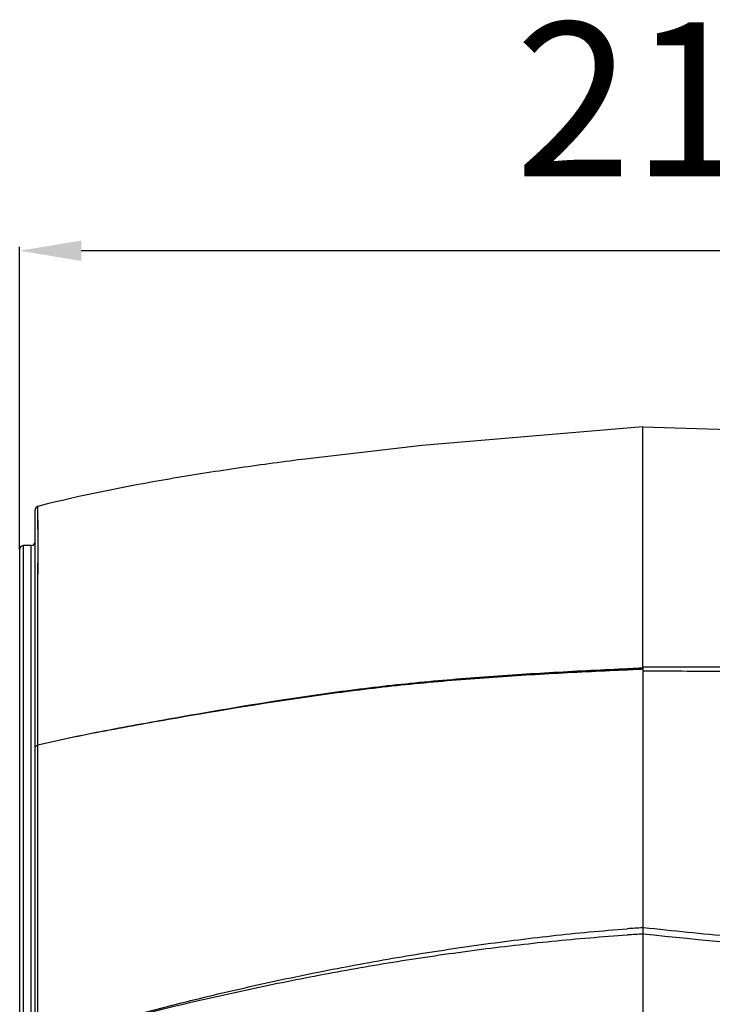
# Model space of a CAD drawing. Units: millimetres. Extents: x 25833 to 29066, y 2670 to 4801.
# Drawn here: x 27631 to 27722, y 4108 to 4236 of the extents above; entities that cross this region are included whole.
import ezdxf

# ---------------------------------------------------------------- set-up
doc = ezdxf.new("R2010")
doc.units = ezdxf.units.MM
doc.layers.add('02___PRT_ALL_AXES', color=7, linetype='Continuous')
doc.layers.add('LAY0001', color=7, linetype='Continuous')
doc.layers.add('粗实线', color=3, linetype='Continuous', lineweight=30)
doc.dimstyles.new('ISO-25', dxfattribs={"dimtxt": 20, "dimasz": 8, "dimexe": 0.5, "dimexo": 0, "dimgap": 3, "dimtad": 1, "dimdec": 0, "dimdsep": 46, "dimtxsty": 'Standard', "dimcen": 2.5, "dimadec": 0, "dimazin": 0, "dimtfac": 1, "dimtdec": 1, "dimtmove": 0, "dimatfit": 3, "dimfxl": 1, "dimarcsym": 0})

# ---------------------------------------------------------------- blocks, each defined once
blk = doc.blocks.new('*D8216')
at = {"layer": 'Defpoints', "color": 0}
for p in [(27631.49, 4205.87), (27631.49, 4167.07), (27849.99, 4065.27)]:
    blk.add_point(p, dxfattribs=at)
at = {"layer": '粗实线', "color": 0, "lineweight": -2}
for p, q in [((27631.49, 4167.07), (27631.49, 4206.37)), ((27841.99, 4205.87), (27639.49, 4205.87)), ((27849.99, 4065.27), (27849.99, 4206.37))]:
    blk.add_line(p, q, dxfattribs=at)
at = {"layer": '粗实线', "color": 0}
for points in [[(27639.49, 4207.2), (27639.49, 4204.54), (27631.49, 4205.87)], [(27841.99, 4204.54), (27841.99, 4207.2), (27849.99, 4205.87)]]:
    blk.add_solid(points, dxfattribs=at)
at = {"layer": '粗实线', "color": 0, "insert": (27740.74, 4235.54), "char_height": 20, "attachment_point": 2, "line_spacing_factor": 0.9}
blk.add_mtext('219MM', dxfattribs=at)

msp = doc.modelspace()

# ---------------------------------------------------------------- linework, layer by layer
at = {"color": 0, "linetype": 'Continuous'}
for p, q in [((27710.45, 4151.54), (27709.97, 4151.52)), ((27710.45, 4151.54), (27709.97, 4151.52)), ((27710.46, 4151.4), (27709.98, 4151.38)), ((27710.46, 4151.39), (27709.98, 4151.37)), ((27712.49, 4151.8), (27712.49, 3955.24)), ((27633.49, 4102.77), (27633.49, 4141.26)), ((27633.85, 4141.27), (27633.85, 4141.63)), ((27633.85, 4140.5), (27633.85, 4141.27)), ((27710.44, 4117.77), (27710.49, 4117.77)), ((27710.44, 4117.76), (27710.49, 4117.76)), ((27712.43, 4117.9), (27712.49, 4117.91)), ((27712.43, 4117.9), (27712.49, 4117.91)), ((27712.58, 4117.9), (27712.49, 4117.91))]:
    msp.add_line(p, q, dxfattribs=at)
for centre, radius, start, end in [((27717.47, 6167.1), 2015.3, 269.85842, 270.1768), ((27728.69, 6325.73), 2174.49, 269.57321, 269.87648), ((27727.45, 3885.61), 232.78, 93.6972, 94.1763), ((27726.06, 3875.16), 242.31, 93.2084, 93.6821)]:
    msp.add_arc(centre, radius, start, end, dxfattribs=at)
for points, knots in [([(27709.97, 4151.52), (27706.75, 4151.37), (27700.31, 4151.05), (27690.67, 4150.42), (27681.06, 4149.57), (27668.34, 4148), (27657.31, 4146.15), (27647.88, 4144.47), (27641.62, 4143.32), (27636.94, 4142.36), (27633.85, 4141.63)], [0, 0, 0, 0, 0.125923, 0.251643, 0.377114, 0.502283, 0.751592, 0.813737, 0.875831, 1, 1, 1, 1]), ([(27709.98, 4151.38), (27706.76, 4151.23), (27700.31, 4150.92), (27690.67, 4150.3), (27681.06, 4149.46), (27668.35, 4147.92), (27657.31, 4146.09), (27647.88, 4144.44), (27641.62, 4143.3), (27636.95, 4142.36), (27633.85, 4141.63)], [0, 0, 0, 0, 0.125953, 0.251699, 0.377188, 0.502367, 0.751654, 0.813786, 0.875865, 1, 1, 1, 1]), ([(27633.49, 4141.26), (27633.49, 4141.35), (27633.58, 4141.53), (27633.75, 4141.61), (27633.85, 4141.63)], [0, 0, 0, 0, 0.460289, 1, 1, 1, 1]), ([(27633.83, 4103), (27633.84, 4109.71), (27633.85, 4122.21), (27633.86, 4134.71), (27633.85, 4140.5)], [0, 0, 0, 0, 0.536863, 1, 1, 1, 1]), ([(27633.83, 4103), (27640.02, 4104.86), (27649.38, 4107.45), (27662, 4110.43), (27671.54, 4112.43), (27681.16, 4114.19), (27690.86, 4115.68), (27700.62, 4116.91), (27707.16, 4117.53), (27710.44, 4117.77)], [0, 0, 0, 0, 0.24814, 0.372569, 0.497327, 0.622431, 0.747917, 0.873784, 1, 1, 1, 1]), ([(27633.83, 4102.99), (27640.03, 4104.79), (27649.41, 4107.27), (27662.03, 4110.11), (27671.58, 4112.02), (27681.21, 4113.68), (27690.91, 4115.08), (27700.67, 4116.21), (27707.21, 4116.76), (27710.49, 4116.97)], [0, 0, 0, 0, 0.248043, 0.372446, 0.4972, 0.622312, 0.747821, 0.873726, 1, 1, 1, 1]), ([(27758.09, 4112.61), (27750.49, 4113.36), (27735.29, 4114.85), (27720.09, 4116.27), (27712.49, 4117.08)], [0, 0, 0, 0, 0.5, 1, 1, 1, 1]), ([(27758.18, 4113.41), (27750.58, 4114.16), (27739.18, 4115.28), (27723.98, 4116.73), (27716.38, 4117.49), (27712.58, 4117.9)], [0, 0, 0, 0, 0.5, 0.75, 1, 1, 1, 1])]:
    msp.add_open_spline(points, degree=3, knots=knots, dxfattribs=at)
for points in [[(27712.49, 4151.64), (27711.81, 4151.61), (27711.13, 4151.58), (27710.45, 4151.54)], [(27712.49, 4151.49), (27711.82, 4151.46), (27711.14, 4151.43), (27710.46, 4151.4)]]:
    msp.add_open_spline(points, degree=3, dxfattribs=at)
at = {"layer": '02___PRT_ALL_AXES', "color": 0, "linetype": 'Continuous'}
for p, q in [((27712.49, 4151.64), (27712.49, 4182.99)), ((27712.49, 4182.99), (27723.7, 4182.65)), ((27633.49, 4141.26), (27633.49, 4172.18)), ((27633.87, 4172.39), (27633.87, 4172.66)), ((27633.87, 4171.27), (27633.87, 4172.66)), ((27633.88, 4168.09), (27633.87, 4171.27)), ((27633.87, 4162.57), (27633.88, 4168.09)), ((27631.49, 4167.07), (27631.49, 3910.07)), ((27631.99, 3909.57), (27631.99, 4167.57)), ((27632.99, 4167.57), (27631.99, 4167.57)), ((27632.99, 3909.57), (27632.99, 4167.57)), ((27633.88, 4165.08), (27633.88, 4167.02)), ((27633.87, 4162.57), (27633.88, 4165.08)), ((27633.85, 4141.63), (27633.87, 4162.57)), ((27633.87, 4159.81), (27633.87, 4162.57))]:
    msp.add_line(p, q, dxfattribs=at)
for points in [[(27712.49, 4182.99), (27683.81, 4180.58), (27668.21, 4178.76)], [(27633.87, 4171.27), (27633.87, 4171.77), (27633.87, 4172.39)], [(27633.88, 4167.02), (27633.88, 4168.53), (27633.88, 4169.7), (27633.88, 4170.59), (27633.87, 4171.27)], [(27633.85, 4141.63), (27633.85, 4144.39), (27633.86, 4147.28), (27633.86, 4150.3), (27633.86, 4153.45), (27633.87, 4159.81)]]:
    msp.add_lwpolyline(points, dxfattribs=at)
for centre, start, end in [((27633.99, 4172.18), 104.1644, 180), ((27632.99, 4168.07), 270, 0), ((27631.99, 4167.07), 90, 180)]:
    msp.add_arc(centre, 0.5, start, end, dxfattribs=at)
msp.add_open_spline([(27668.21, 4178.76), (27665.33, 4178.39), (27659.57, 4177.6), (27648.08, 4175.8), (27639.51, 4174.09), (27633.87, 4172.66)], degree=3, knots=[0, 0, 0, 0, 0.249888, 0.499702, 1, 1, 1, 1], dxfattribs=at)
at = {"layer": 'LAY0001', "color": 0, "linetype": 'Continuous'}
msp.add_lwpolyline([(27712.49, 4182.99), (27683.81, 4180.58), (27668.21, 4178.76)], dxfattribs=at)

# ---------------------------------------------------------------- dimensions: what is measured, and where the dimension line sits
at = {"layer": '粗实线'}
dim = msp.add_linear_dim(base=(27631.49372142, 4205.86945511), p1=(27849.99372142, 4065.26751998), p2=(27631.49372142, 4167.06751998), angle=180, text='<>MM', dimstyle='ISO-25', dxfattribs=at)
dim.commit()
dim.dimension.update_dxf_attribs({"geometry": '*D8216', "text_midpoint": (27740.74372142, 4205.86945511), "dimtype": 160})

doc.saveas('drawing.dxf')
